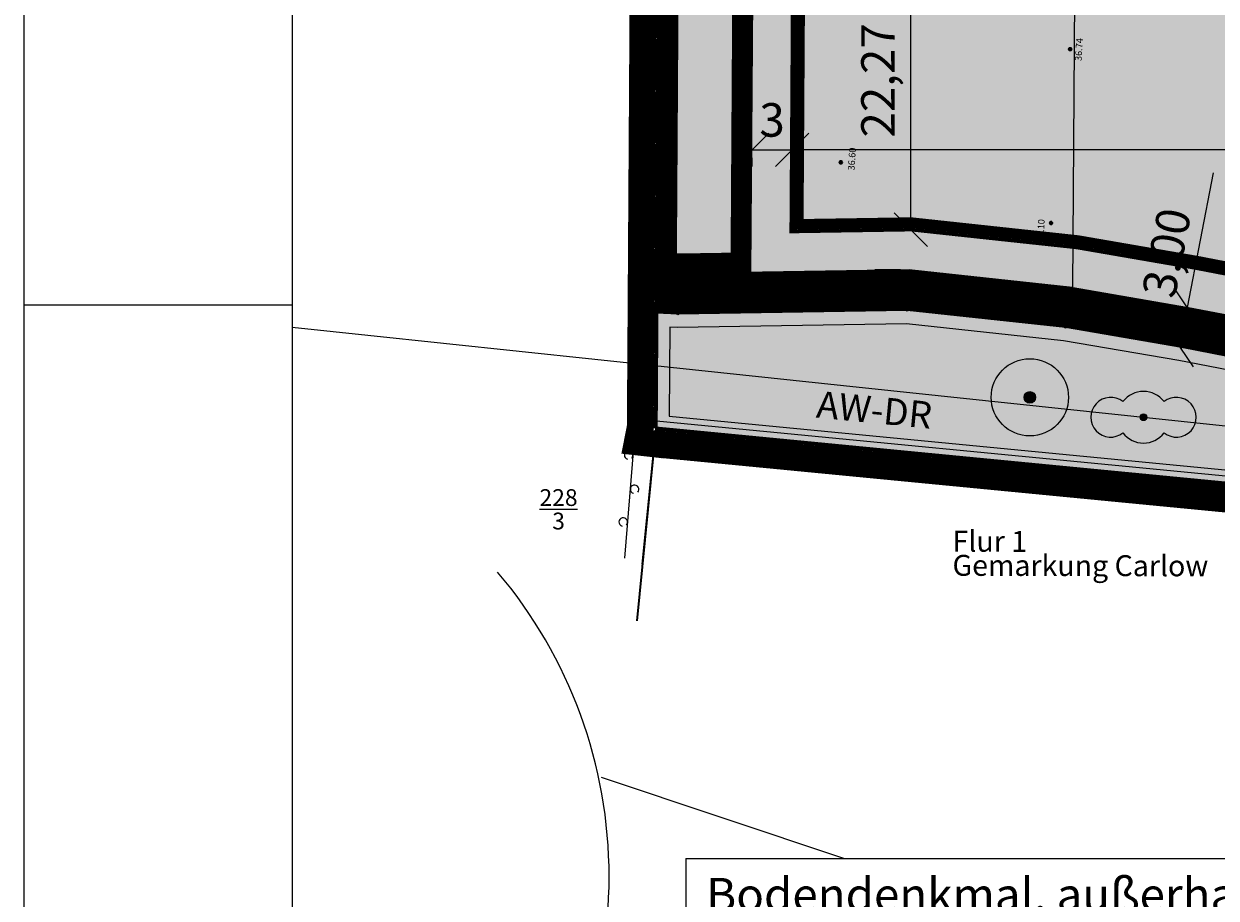
# Model space of a CAD drawing. Units: millimetres. Extents: x 82 to 877, y 9 to 900.
# Drawn here: x 82 to 171, y 559 to 624 of the extents above; entities that cross this region are included whole.
import ezdxf
from ezdxf.enums import TextEntityAlignment as Align

# ---------------------------------------------------------------- set-up
doc = ezdxf.new("R2010")
doc.units = ezdxf.units.MM
for name, pattern in [('233', [0]), ('251', [0]), ('351', [0]), ('BAUGRENZE2', [10.25, 3.5, -1, 3.5, -1, 0.25, -1]), ('GELTUNGSBEREICH', [8.5, 7, -1.5])]:
    doc.linetypes.add(name, pattern=pattern)
for name, color, linetype in [('A-Bemaßung', 3, 'Continuous'), ('A-Änderungennach Abs. 2 BauGB', 7, 'Continuous'), ('ALLGEMEINE-WOHNGEBIETE_FA', 11, 'Continuous'), ('BAUGRENZE_FA', 150, 'Continuous'), ('BAUGRENZE_GL', 7, 'Continuous'), ('BINDUNG_ERHALTUNG_B', 7, 'Continuous'), ('Blattrand', 7, 'Continuous'), ('ERHALTUNG_BÄUME_STR_B', 7, 'Continuous'), ('ERHALTUNG_BÄUME_STR_FA', 114, 'Continuous'), ('GELTUNGSBEREICH_B', 7, 'Continuous'), ('GRÜNFLÄCHE_PRIVAT_FA', 85, 'Continuous'), ('LEGENDETEXT', 7, 'Continuous'), ('MASSNAHMEN_FA', 114, 'Continuous'), ('NUTZUNGSABGRENZUNG_GL', 7, 'Continuous'), ('Planung', 2, 'Continuous'), ('UMGR_ALLGEMEINE-WOHNGEBIETE', 7, 'Continuous'), ('UMGR_BINDUNG_ERHALTUNG', 7, 'Continuous'), ('UMGR_DENKMALSCHUTZ', 7, 'Continuous'), ('UMGR_GELTUNGSBEREICH', 7, 'Continuous'), ('UMGR_GRÜNFLÄCHE_PRIVAT', 7, 'Continuous'), ('UMGR_MASSNAHMEN', 7, 'Continuous'), ('VERSORGUNG_UNTERIRDISCH_GL', 7, 'Continuous')]:
    doc.layers.add(name, color=color, linetype=linetype)
for name, color, linetype, lineweight in [('Default_SB_2020_SB_Grundstuecke', 7, 'Continuous', 0), ('Flurstücke AB', 7, 'Continuous', 18), ('Geltungsbereich', 212, 'Continuous', 25), ('Geländeform', 7, 'Continuous', 18), ('Hecke', 7, 'Continuous', 18), ('Höhenpunkt Text', 7, 'Continuous', 18), ('Num. Punkt Straße Weg Hecke Mauer', 7, 'Continuous', 18), ('Text_Top', 7, 'Continuous', 18), ('Topographie', 7, 'Continuous', 18)]:
    doc.layers.add(name, color=color, linetype=linetype, lineweight=lineweight)
doc.styles.add('1 Flurstücksnummer', font='SIMPLEX')
doc.styles.add('59 Höhenfestpunkt allgem.', font='SIMPLEX')
doc.styles.add('7722 Text_Top', font='SIMPLEX')
doc.styles.get("Standard").update_dxf_attribs({"font": 'arial.ttf'})
doc.linetypes.add('ABGRENZUNG', pattern='A,2,0,[120,bplan.shx,S=0.015,R=0,X=0,Y=0],2', length=4)
doc.linetypes.add('ALLEE', pattern='A,0,[120,bplan.shx,S=0.015,R=0,X=0,Y=0],-2.5', length=2.5)
doc.linetypes.add('LANDSCHUTZ', pattern='A,1.75,0,[105,bplan.shx,S=0.015,R=0,X=0,Y=0.75],1.75', length=3.5)
doc.linetypes.add('UVERSORGUNG', pattern='A,5.2,-1.2,[125,bplan.shx,S=0.00849,R=45,X=0,Y=0],-1.2', length=7.6)
doc.dimstyles.new('ISO-25', dxfattribs={"dimtxt": 2.5, "dimasz": 2.5, "dimexe": 1.25, "dimexo": 0.625, "dimtad": 1, "dimtxsty": 'Standard', "dimblk": 'OBLIQUE', "dimcen": 2.5, "dimadec": 0, "dimazin": 0, "dimtfac": 1, "dimtmove": 0, "dimatfit": 3, "dimfxl": 1, "dimarcsym": 0})

# ---------------------------------------------------------------- blocks, each defined once
blk = doc.blocks.new('S210')
at = {"color": 7, "true_color": 0xffffff}
blk.add_circle((0, 0), 0.125, dxfattribs=at)
at = {"color": 0, "lineweight": -2}
for radius in [0.055, 0.005]:
    blk.add_circle((0, 0), radius, dxfattribs=at)
blk = doc.blocks.new('S44', base_point=(0, 0.05))
at = {"color": 0, "lineweight": -2}
blk.add_arc((0, 0.015602), 0.485, 301.02846892, 238.97153108, dxfattribs=at)
blk = doc.blocks.new('_Oblique')
at = {"color": 0, "linetype": 'ByBlock', "lineweight": -2}
blk.add_line((-0.5, -0.5), (0.5, 0.5), dxfattribs=at)
blk = doc.blocks.new('*D86')
at = {"layer": 'A-Bemaßung', "color": 0, "lineweight": -2, "transparency": 16777216}
for p, q in [((139.055, 615.507), (139.055, 616.132)), ((136.055, 614.882), (139.055, 614.882)), ((136.055, 614.276), (136.055, 613.632))]:
    blk.add_line(p, q, dxfattribs=at)
at = {"layer": 'Defpoints', "color": 0, "transparency": 16777216}
for p in [(136.055, 614.901), (139.055, 614.882), (139.055, 614.882)]:
    blk.add_point(p, dxfattribs=at)
at = {"layer": 'A-Bemaßung', "color": 0, "lineweight": -2, "transparency": 16777216, "xscale": 2.5, "yscale": 2.5, "zscale": 2.5, "rotation": 180}
blk.add_blockref('_Oblique', (136.055, 614.882), dxfattribs=at)
at = {"layer": 'A-Bemaßung', "color": 0, "lineweight": -2, "transparency": 16777216, "xscale": 2.5, "yscale": 2.5, "zscale": 2.5}
blk.add_blockref('_Oblique', (139.055, 614.882), dxfattribs=at)
at = {"layer": 'A-Bemaßung', "color": 0, "transparency": 16777216, "insert": (137.555, 616.784), "char_height": 2.5, "attachment_point": 5}
blk.add_mtext('3', dxfattribs=at)
blk = doc.blocks.new('PZV132H')
h = blk.add_hatch(color=256)
edge = h.paths.add_edge_path()
edge.add_arc((0, 0), 0.75, 0, 360)
at = {"layer": 'ERHALTUNG_BÄUME_STR_FA'}
h = blk.add_hatch(color=256, dxfattribs=at)
edge = h.paths.add_edge_path()
edge.add_arc((0, 0), 5, 0, 360)
for points in [[(0, 0), (0, 0), (0, 0), (0, 0)], [(0, 0), (0, 0), (0, 0), (0, 0)], [(0, 0), (0, 0), (0, 0), (0, 0), (0, 0)], [(0, 0), (0, 0)], [(0, 0), (0, 0)], [(0, 0), (0, 0)], [(0, 0), (0, 0), (0, 0), (0, 0), (0, 0), (0, 0), (0, 0), (0, 0), (0, 0), (0, 0), (0, 0), (0, 0), (0, 0), (0, 0), (0, 0), (0, 0), (0, 0), (0, 0), (0, 0), (0, 0), (0, 0), (0, 0), (0, 0), (0, 0), (0, 0), (0, 0), (0, 0), (0, 0), (0, 0), (0, 0), (0, 0), (0, 0), (0, 0), (0, 0), (0, 0), (0, 0), (0, 0), (0, 0), (0, 0), (0, 0), (0, 0)], [(0, 0), (0, 0)], [(0, 0), (0, 0), (0, 0)], [(0, 0), (0, 0), (0, 0), (0, 0), (0, 0)], [(0, 0), (0, 0), (0, 0), (0, 0)], [(0, 0), (0, 0)], [(0, 0), (0, 0)]]:
    blk.add_lwpolyline(points)
at = {"color": 0}
blk.add_circle((0, 0), 5, dxfattribs=at)
blk.add_circle((0, 0), 5, dxfattribs=at)
for radius in [0.75, 0.0000000663]:
    blk.add_circle((0, 0), radius)
blk.add_arc((0, 0), 0.0000000324, 40.5637, 315.6904)
blk = doc.blocks.new('PZV132J')
h = blk.add_hatch(color=256)
edge = h.paths.add_edge_path()
edge.add_arc((0, 0), 0.5, 0, 360)
at = {"layer": 'ERHALTUNG_BÄUME_STR_FA'}
h = blk.add_hatch(color=256, dxfattribs=at)
edge = h.paths.add_edge_path()
edge.add_arc((0, 0), 3.82, 217.2497, 322.7503)
edge.add_arc((4.86, 0), 2.94, 231.7445, 488.2555)
edge.add_arc((0, 0), 3.82, 37.2497, 142.7503)
edge.add_arc((-4.86, 0), 2.94, 51.7445, 308.2555)
at = {"color": 0}
blk.add_lwpolyline([(-3.04, -2.31, 0.495864), (3.04, -2.31, 2.061959), (3.04, 2.31, 0.495864), (-3.04, 2.31, 2.061959)], format="xyb", close=True, dxfattribs=at)
for points in [[(-0.01, -0.03), (-0.01, -0.03), (-0.01, -0.03), (-0.01, -0.03)], [(-0.01, -0.03), (-0.01, -0.03), (-0.01, -0.03), (-0.01, -0.03)], [(-0.01, -0.03), (-0.01, -0.03), (-0.01, -0.03), (-0.01, -0.03), (-0.01, -0.03)], [(-0.01, -0.03), (-0.01, -0.03)], [(-0.01, -0.03), (-0.01, -0.03)], [(-0.01, -0.03), (-0.01, -0.03)], [(-0.01, -0.03), (-0.01, -0.03)], [(-0.01, -0.03), (-0.01, -0.03), (-0.01, -0.03), (-0.01, -0.03), (-0.01, -0.03), (-0.01, -0.03), (-0.01, -0.03), (-0.01, -0.03), (-0.01, -0.03), (-0.01, -0.03), (-0.01, -0.03), (-0.01, -0.03), (-0.01, -0.03), (-0.01, -0.03), (-0.01, -0.03), (-0.01, -0.03), (-0.01, -0.03), (-0.01, -0.03), (-0.01, -0.03), (-0.01, -0.03), (-0.01, -0.03), (-0.01, -0.03), (-0.01, -0.03), (-0.01, -0.03), (-0.01, -0.03), (-0.01, -0.03), (-0.01, -0.03), (-0.01, -0.03), (-0.01, -0.03), (-0.01, -0.03), (-0.01, -0.03), (-0.01, -0.03), (-0.01, -0.03), (-0.01, -0.03), (-0.01, -0.03), (-0.01, -0.03), (-0.01, -0.03), (-0.01, -0.03), (-0.01, -0.03), (-0.01, -0.03), (-0.01, -0.03)], [(-0.01, -0.03), (-0.01, -0.03)], [(-0.01, -0.03), (-0.01, -0.03), (-0.01, -0.03)], [(-0.01, -0.03), (-0.01, -0.03)], [(-0.01, -0.03), (-0.01, -0.03), (-0.01, -0.03), (-0.01, -0.03), (-0.01, -0.03)], [(-0.01, -0.03), (-0.01, -0.03), (-0.01, -0.03), (-0.01, -0.03)], [(-0.01, -0.03), (-0.01, -0.03), (-0.01, -0.03), (-0.01, -0.03)], [(-0.01, -0.03), (-0.01, -0.03), (-0.01, -0.03), (-0.01, -0.03), (-0.01, -0.03)], [(-0.01, -0.03), (-0.01, -0.03)], [(-0.01, -0.03), (-0.01, -0.03), (-0.01, -0.03)], [(-0.01, -0.03), (-0.01, -0.03)], [(-0.01, -0.03), (-0.01, -0.03), (-0.01, -0.03), (-0.01, -0.03), (-0.01, -0.03), (-0.01, -0.03), (-0.01, -0.03), (-0.01, -0.03), (-0.01, -0.03), (-0.01, -0.03), (-0.01, -0.03), (-0.01, -0.03), (-0.01, -0.03), (-0.01, -0.03), (-0.01, -0.03), (-0.01, -0.03), (-0.01, -0.03), (-0.01, -0.03), (-0.01, -0.03), (-0.01, -0.03), (-0.01, -0.03), (-0.01, -0.03), (-0.01, -0.03), (-0.01, -0.03), (-0.01, -0.03), (-0.01, -0.03), (-0.01, -0.03), (-0.01, -0.03), (-0.01, -0.03), (-0.01, -0.03), (-0.01, -0.03), (-0.01, -0.03), (-0.01, -0.03), (-0.01, -0.03), (-0.01, -0.03), (-0.01, -0.03), (-0.01, -0.03), (-0.01, -0.03), (-0.01, -0.03), (-0.01, -0.03), (-0.01, -0.03)], [(-0.01, -0.03), (-0.01, -0.03)], [(-0.01, -0.03), (-0.01, -0.03)], [(-0.01, -0.03), (-0.01, -0.03)], [(-0.01, -0.03), (-0.01, -0.03)], [(-0.01, -0.03), (-0.01, -0.03), (-0.01, -0.03), (-0.01, -0.03), (-0.01, -0.03)], [(-0.01, -0.03), (-0.01, -0.03), (-0.01, -0.03), (-0.01, -0.03)], [(-0.01, -0.03), (-0.01, -0.03), (-0.01, -0.03), (-0.01, -0.03)]]:
    blk.add_lwpolyline(points)
for centre, radius in [((0, 0), 0.5), ((-0.01, -0.03), 0.000000103), ((-0.01, -0.03), 0.000000103)]:
    blk.add_circle(centre, radius)
blk.add_arc((-0.01, -0.03), 0.0000000506, 40.5637, 315.6904)
blk.add_arc((-0.01, -0.03), 0.0000000506, 40.5637, 315.6904)
blk = doc.blocks.new('*D409')
at = {"layer": 'A-Änderungennach Abs. 2 BauGB', "color": 0, "lineweight": -2, "transparency": 16777216}
for p, q in [((147.417, 631.189), (146.65, 631.189)), ((147.9, 608.92), (147.9, 631.189)), ((147.275, 608.92), (146.65, 608.92))]:
    blk.add_line(p, q, dxfattribs=at)
at = {"layer": 'Defpoints', "color": 0, "transparency": 16777216}
for p in [(147.9, 631.189), (148.042, 631.189), (147.9, 608.92)]:
    blk.add_point(p, dxfattribs=at)
at = {"layer": 'A-Änderungennach Abs. 2 BauGB', "color": 0, "lineweight": -2, "transparency": 16777216, "xscale": 2.5, "yscale": 2.5, "zscale": 2.5}
for p, rotation in [((147.9, 631.189), 90), ((147.9, 608.92), 270)]:
    blk.add_blockref('_Oblique', p, dxfattribs=dict(at, rotation=rotation))
at = {"layer": 'A-Änderungennach Abs. 2 BauGB', "color": 0, "transparency": 16777216, "insert": (145.773, 620.055), "char_height": 2.5, "attachment_point": 5, "rotation": 90}
blk.add_mtext('22,27', dxfattribs=at)
blk = doc.blocks.new('*D410')
at = {"layer": 'A-Änderungennach Abs. 2 BauGB', "color": 0, "lineweight": -2, "transparency": 16777216}
for p, q in [((139.055, 615.507), (139.055, 616.132)), ((245.401, 609.239), (245.401, 616.132)), ((245.401, 614.882), (139.055, 614.882))]:
    blk.add_line(p, q, dxfattribs=at)
at = {"layer": 'Defpoints', "color": 0, "transparency": 16777216}
for p in [(139.055, 614.882), (139.055, 614.882), (245.401, 608.614)]:
    blk.add_point(p, dxfattribs=at)
at = {"layer": 'A-Änderungennach Abs. 2 BauGB', "color": 0, "lineweight": -2, "transparency": 16777216, "xscale": 2.5, "yscale": 2.5, "zscale": 2.5, "rotation": 180}
blk.add_blockref('_Oblique', (139.055, 614.882), dxfattribs=at)
at = {"layer": 'A-Änderungennach Abs. 2 BauGB', "color": 0, "lineweight": -2, "transparency": 16777216, "xscale": 2.5, "yscale": 2.5, "zscale": 2.5}
blk.add_blockref('_Oblique', (245.401, 614.882), dxfattribs=at)
at = {"layer": 'A-Änderungennach Abs. 2 BauGB', "color": 0, "transparency": 16777216, "insert": (192.228, 617.009), "char_height": 2.5, "attachment_point": 5}
blk.add_mtext('106,35', dxfattribs=at)

msp = doc.modelspace()

# ---------------------------------------------------------------- hatches: boundary and pattern name
at = {"layer": 'ALLGEMEINE-WOHNGEBIETE_FA'}
h = msp.add_hatch(color=256, dxfattribs=at)
edge = h.paths.add_edge_path(flags=0)
edge.add_line((248.462, 618.615), (225.442, 630.143))
edge.add_arc((216.37, 636.364), 11, 212.14237, 325.5599, ccw=False)
edge.add_arc((201.976, 627.32), 6, 32.14237, 75.67476)
edge.add_line((203.46, 633.133), (200.221, 633.961))
edge.add_line((200.221, 633.961), (164.146, 635.861))
edge.add_line((164.146, 635.861), (164.611, 708.939))
edge.add_line((164.611, 708.939), (161.631, 712.025))
edge.add_line((161.631, 712.025), (136.634, 712.744))
edge.add_line((136.634, 712.744), (136.197, 643.842))
edge.add_line((136.197, 643.842), (136.155, 637.335))
edge.add_line((136.155, 637.335), (135.955, 605.731))
edge.add_line((135.955, 605.731), (147.763, 605.918))
edge.add_line((147.763, 605.918), (159.844, 604.617))
edge.add_line((159.844, 604.617), (168.6, 603.103))
edge.add_line((168.6, 603.103), (181.491, 600.611))
edge.add_line((181.491, 600.611), (191.346, 598.585))
edge.add_line((191.346, 598.585), (202.228, 597.345))
edge.add_line((202.228, 597.345), (218.802, 595.226))
edge.add_line((218.802, 595.226), (221.825, 594.703))
edge.add_line((221.825, 594.703), (248.192, 601.014))
edge.add_line((248.192, 601.014), (248.462, 618.615))
at = {"layer": 'GRÜNFLÄCHE_PRIVAT_FA'}
msp.add_hatch(color=256, dxfattribs=at).paths.add_polyline_path([(136.634, 712.744), (129.635, 712.945), (129.199, 644.211), (128.955, 605.756), (130.602, 605.647), (135.955, 605.731), (136.155, 637.335), (136.197, 643.842)], flags=0)
h = msp.add_hatch(color=256, dxfattribs=at)
edge = h.paths.add_edge_path(flags=0)
edge.add_line((254.652, 597.816), (253.088, 602.186))
edge.add_line((253.088, 602.186), (221.825, 594.703))
edge.add_line((221.825, 594.703), (218.802, 595.226))
edge.add_line((218.802, 595.226), (202.228, 597.345))
edge.add_line((202.228, 597.345), (191.346, 598.585))
edge.add_line((191.346, 598.585), (181.491, 600.611))
edge.add_line((181.491, 600.611), (168.6, 603.103))
edge.add_line((168.6, 603.103), (159.844, 604.617))
edge.add_line((159.844, 604.617), (147.763, 605.918))
edge.add_line((147.763, 605.918), (130.602, 605.647))
edge.add_line((130.602, 605.647), (128.955, 605.756))
edge.add_line((128.955, 605.756), (128.936, 602.727))
edge.add_line((128.936, 602.727), (130.526, 602.645))
edge.add_line((130.526, 602.645), (147.626, 602.915))
edge.add_line((147.626, 602.915), (159.428, 601.644))
edge.add_line((159.428, 601.644), (168.06, 600.152))
edge.add_line((168.06, 600.152), (180.904, 597.669))
edge.add_line((180.904, 597.669), (190.873, 595.62))
edge.add_line((190.873, 595.62), (201.868, 594.367))
edge.add_line((201.868, 594.367), (218.356, 592.258))
edge.add_line((218.356, 592.258), (221.923, 591.642))
edge.add_line((221.923, 591.642), (225.824, 590.967))
edge.add_line((225.824, 590.967), (238.668, 591.794))
edge.add_line((238.668, 591.794), (251.051, 593.939))
edge.add_line((251.051, 593.939), (255.44, 594.969))
edge.add_arc((235.823, 591.074), 20, 11.23048, 19.70058)
h = msp.add_hatch(color=256, dxfattribs=at)
edge = h.paths.add_edge_path(flags=0)
edge.add_arc((235.823, 591.074), 20, 359.12151, 371.21051)
edge.add_line((255.441, 594.963), (255.429, 594.967))
edge.add_line((255.429, 594.967), (251.051, 593.939))
edge.add_line((251.051, 593.939), (238.668, 591.794))
edge.add_line((238.668, 591.794), (225.824, 590.967))
edge.add_line((225.824, 590.967), (221.923, 591.642))
edge.add_line((221.923, 591.642), (218.356, 592.258))
edge.add_line((218.356, 592.258), (201.868, 594.367))
edge.add_line((201.868, 594.367), (190.873, 595.62))
edge.add_line((190.873, 595.62), (180.904, 597.669))
edge.add_line((180.904, 597.669), (168.06, 600.152))
edge.add_line((168.06, 600.152), (159.428, 601.644))
edge.add_line((159.428, 601.644), (147.626, 602.915))
edge.add_line((147.626, 602.915), (130.526, 602.645))
edge.add_line((130.526, 602.645), (128.935, 602.727))
edge.add_line((128.935, 602.727), (128.881, 594.099))
edge.add_line((128.881, 594.099), (255.684, 581.846))
edge.add_line((255.684, 581.846), (255.821, 590.768))

# ---------------------------------------------------------------- linework, layer by layer
at = {"layer": 'A-Änderungennach Abs. 2 BauGB'}
for p, q in [((168.51, 603.119), (170.452, 613.166)), ((147.275, 608.92), (146.65, 608.92)), ((147.138, 605.918), (145.207, 605.918)), ((167.94, 600.169), (168.51, 603.119)), ((169.123, 603), (169.737, 602.881)), ((167.384, 600.276), (166.712, 600.406))]:
    msp.add_line(p, q, dxfattribs=at)
at = {"layer": 'BAUGRENZE_FA', "const_width": 0.8}
msp.add_lwpolyline([(199.378, 628.472), (158.588, 630.621), (159.07, 706.571), (140.123, 707.116), (139.752, 648.686), (139.648, 632.224), (139.502, 609.313), (147.924, 609.446), (160.334, 608.11), (169.235, 606.57), (182.181, 604.068)], dxfattribs=at)
at = {"layer": 'BAUGRENZE_GL', "linetype": 'BAUGRENZE2', "const_width": 0.25, "flags": 128}
msp.add_lwpolyline([(139.602, 707.656), (139.227, 648.689), (139.123, 632.227), (138.974, 608.779), (147.9, 608.92), (160.261, 607.589), (169.141, 606.054), (182.078, 603.553), (191.819, 601.551), (202.589, 600.324), (219.248, 598.193), (221.728, 597.764), (245.228, 603.39), (245.399, 614.556), (226.558, 623.993), (226.249, 623.727), (225.708, 623.339), (224.667, 622.656), (222.861, 621.688), (221.698, 621.219), (220.626, 620.891), (219.048, 620.515), (217.787, 620.349), (215.838, 620.268), (213.872, 620.479), (211.993, 620.886), (209.903, 621.614), (207.78, 622.763), (206.03, 624.026), (204.086, 625.969), (202.565, 628.128), (199.464, 628.994), (159.116, 631.119), (159.598, 706.932), (159.45, 707.086), (139.602, 707.656)], dxfattribs=at)
at = {"layer": 'BAUGRENZE_GL', "const_width": 0.25}
msp.add_lwpolyline([(138.976, 609.029), (138.974, 608.779), (139.224, 608.783)], dxfattribs=at)
msp.add_lwpolyline([(138.976, 609.029), (138.974, 608.779), (139.224, 608.783)], dxfattribs=at)
at = {"layer": 'Blattrand'}
for points in [[(81.784, 900.318), (81.784, 9.318)], [(101.784, 895.318), (101.784, 14.318)], [(81.784, 603.318), (101.784, 603.318)]]:
    msp.add_lwpolyline(points, dxfattribs=at)
at = {"layer": 'Default_SB_2020_SB_Grundstuecke'}
for p, q in [((136.155, 637.335), (135.955, 605.731)), ((136.155, 637.335), (135.955, 605.731)), ((160.135, 634.069), (159.948, 604.599)), ((160.135, 634.069), (159.948, 604.599)), ((147.763, 605.918), (135.955, 605.731)), ((147.763, 605.918), (135.955, 605.731)), ((159.948, 604.606), (147.763, 605.918)), ((159.948, 604.606), (147.763, 605.918)), ((168.6, 603.103), (159.948, 604.599)), ((168.6, 603.103), (159.948, 604.599)), ((180.924, 600.72), (168.6, 603.103)), ((180.924, 600.72), (168.6, 603.103))]:
    msp.add_line(p, q, dxfattribs=at)
at = {"layer": 'Flurstücke AB', "color": 7, "linetype": '233', "lineweight": 35}
for p, q in [((128.881, 594.099), (127.467, 579.768)), ((199.325, 587.291), (128.881, 594.099))]:
    msp.add_line(p, q, dxfattribs=at)
at = {"layer": 'Geltungsbereich'}
for points in [[(130.182, 798.975), (192.015, 798.74), (193.382, 725.618), (259.233, 723.724), (259.613, 642.44), (258.743, 585.685), (258.68, 581.556), (199.325, 587.291), (128.881, 594.099), (129.199, 644.211), (130.182, 798.975)], [(129.199, 644.211), (128.881, 594.099)]]:
    msp.add_lwpolyline(points, dxfattribs=at)
at = {"layer": 'GELTUNGSBEREICH_B', "color": 7, "linetype": 'GELTUNGSBEREICH', "const_width": 2, "flags": 128}
msp.add_lwpolyline([(127.73, 594.003), (128.048, 644.164)], dxfattribs=at)
at = {"layer": 'GELTUNGSBEREICH_B', "const_width": 2}
msp.add_lwpolyline([(127.896, 595.058), (127.513, 593.095), (129.501, 592.872)], dxfattribs=at)
at = {"layer": 'Hecke', "color": 7, "linetype": '351', "lineweight": 18}
msp.add_line((127.4, 594.798), (126.56, 584.436), dxfattribs=at)
at = {"layer": 'LEGENDETEXT'}
for points in [[(142.892, 562.027), (124.853, 568.079)], [(131.115, 562.027), (179.078, 562.027), (179.078, 548.399), (131.115, 548.399)], [(131.115, 562.027), (131.115, 548.399)]]:
    msp.add_lwpolyline(points, dxfattribs=at)
at = {"layer": 'MASSNAHMEN_FA', "const_width": 1.5}
msp.add_lwpolyline([(135.879, 712.015), (130.38, 712.173), (129.949, 644.206), (129.709, 606.458), (130.62, 606.397), (135.209, 606.47), (135.405, 637.34), (135.447, 643.847)], close=True, dxfattribs=at)
msp.add_lwpolyline([(181.344, 599.875), (168.465, 602.365), (159.74, 603.874), (147.729, 605.167), (135.966, 604.981), (130.583, 604.896), (129.7, 604.955), (129.69, 603.439), (130.539, 603.395), (147.66, 603.666), (159.532, 602.388), (168.195, 600.89), (181.051, 598.404)], dxfattribs=at)
at = {"layer": 'NUTZUNGSABGRENZUNG_GL', "linetype": 'ABGRENZUNG', "ltscale": 0.7, "flags": 128}
for points in [[(128.955, 605.756), (130.602, 605.647), (135.955, 605.731)], [(128.936, 602.751), (130.526, 602.645), (147.626, 602.915), (159.428, 601.644), (168.06, 600.152), (180.904, 597.669), (190.873, 595.62), (201.868, 594.367), (218.356, 592.258), (221.923, 591.642), (225.824, 590.967), (238.668, 591.794), (251.051, 593.939), (255.429, 594.967), (255.441, 594.963)]]:
    msp.add_lwpolyline(points, dxfattribs=at)
at = {"layer": 'Planung'}
msp.add_line((136.155, 637.335), (135.955, 605.731), dxfattribs=at)
for points in [[(129.157, 637.704), (128.935, 602.727)], [(128.936, 602.727), (130.526, 602.645)]]:
    msp.add_lwpolyline(points, dxfattribs=at)
at = {"layer": 'Planung', "elevation": 36.284}
for points in [[(128.955, 605.756), (130.602, 605.647), (147.763, 605.918), (159.844, 604.617), (168.6, 603.103), (181.491, 600.611), (191.346, 598.585), (202.228, 597.345), (218.802, 595.226), (221.825, 594.703)], [(130.526, 602.645), (147.626, 602.915), (159.428, 601.644), (168.06, 600.152), (180.904, 597.669), (190.873, 595.62), (201.868, 594.367), (218.356, 592.258), (221.923, 591.642)]]:
    msp.add_lwpolyline(points, dxfattribs=at)
at = {"layer": 'Topographie', "color": 52, "linetype": '251', "lineweight": 18}
for p, q in [((130.526, 602.645, 36.622), (147.626, 602.915, 37.238)), ((147.626, 602.915, 37.238), (159.428, 601.644, 37.441)), ((159.428, 601.644, 37.441), (168.06, 600.152, 37.708)), ((168.06, 600.152, 37.708), (180.904, 597.669, 37.942)), ((199.801, 587.774, 37.457), (127.4, 594.798, 37.687)), ((127.883, 583.983), (128.881, 594.099)), ((199.325, 587.291), (128.881, 594.099))]:
    msp.add_line(p, q, dxfattribs=at)
at = {"layer": 'UMGR_ALLGEMEINE-WOHNGEBIETE'}
msp.add_lwpolyline([(248.462, 618.615), (225.442, 630.143, -0.539669), (207.056, 630.512, 0.192264), (203.46, 633.133), (200.221, 633.961), (164.146, 635.861), (164.611, 708.939), (161.631, 712.025), (136.634, 712.744), (136.197, 643.842), (136.155, 637.335), (135.955, 605.731), (147.763, 605.918), (159.844, 604.617), (168.6, 603.103), (181.491, 600.611), (191.346, 598.585), (202.228, 597.345), (218.802, 595.226), (221.825, 594.703), (248.192, 601.014)], format="xyb", close=True, dxfattribs=at)
at = {"layer": 'UMGR_DENKMALSCHUTZ', "color": 7}
msp.add_lwpolyline([(117.099, 537.975, 0.177226), (125.409, 560.684, 0.177226), (117.099, 583.393, 0.177226)], format="xyb", dxfattribs=at)
at = {"layer": 'UMGR_GELTUNGSBEREICH', "color": 7, "const_width": 0.3}
msp.add_lwpolyline([(129.199, 644.212), (128.881, 594.1)], dxfattribs=at)
at = {"layer": 'UMGR_GRÜNFLÄCHE_PRIVAT'}
msp.add_lwpolyline([(136.634, 712.744), (129.635, 712.945), (129.199, 644.211), (128.955, 605.756), (130.602, 605.647), (135.955, 605.731), (136.155, 637.335), (136.197, 643.842)], close=True, dxfattribs=at)
msp.add_lwpolyline([(181.491, 600.611), (168.6, 603.103), (159.844, 604.617), (147.763, 605.918), (130.602, 605.647), (128.955, 605.756), (128.936, 602.727), (130.526, 602.645), (147.626, 602.915), (159.428, 601.644), (168.06, 600.152), (180.904, 597.669)], dxfattribs=at)
msp.add_lwpolyline([(255.821, 590.768, 0.052797), (255.441, 594.963), (255.429, 594.967), (251.051, 593.939), (238.668, 591.794), (225.824, 590.967), (221.923, 591.642), (218.356, 592.258), (201.868, 594.367), (190.873, 595.62), (180.904, 597.669), (168.06, 600.152), (159.428, 601.644), (147.626, 602.915), (130.526, 602.645), (128.935, 602.727), (128.881, 594.099), (255.684, 581.846)], format="xyb", close=True, dxfattribs=at)
at = {"layer": 'UMGR_MASSNAHMEN', "linetype": 'LANDSCHUTZ', "flags": 128}
msp.add_lwpolyline([(136.634, 712.744), (129.635, 712.945), (129.199, 644.211), (128.955, 605.756), (130.602, 605.647), (135.955, 605.731), (136.155, 637.335), (136.197, 643.842)], close=True, dxfattribs=at)
msp.add_lwpolyline([(254.652, 597.816), (253.088, 602.186), (221.825, 594.703), (218.802, 595.226), (202.228, 597.345), (191.346, 598.585), (181.491, 600.611), (168.6, 603.103), (159.844, 604.617), (147.763, 605.918), (135.955, 605.731), (130.602, 605.647), (128.955, 605.756), (128.936, 602.727), (130.526, 602.645), (147.626, 602.915), (159.428, 601.644), (168.06, 600.152), (180.904, 597.669), (190.873, 595.62), (201.868, 594.367), (218.356, 592.258), (221.923, 591.642), (225.824, 590.967), (238.668, 591.794), (251.051, 593.939), (255.44, 594.969, 0.036975)], format="xyb", close=True, dxfattribs=at)
at = {"layer": 'VERSORGUNG_UNTERIRDISCH_GL', "linetype": 'UVERSORGUNG', "flags": 128}
msp.add_lwpolyline([(101.784, 601.657), (129.987, 598.674), (142.874, 597.31), (196.738, 591.612), (218.389, 590.796), (256.074, 599.816), (256.188, 599.843), (259.066, 598.386), (262.428, 593.47)], dxfattribs=at)

# ---------------------------------------------------------------- block references
at = {"layer": 'A-Änderungennach Abs. 2 BauGB', "xscale": 2.5, "yscale": 2.5, "zscale": 2.5}
for p, rotation in [((147.9, 608.92), 270), ((168.51, 603.119), 79.05781095175753), ((167.94, 600.169), 259.0578109517575)]:
    msp.add_blockref('_Oblique', p, dxfattribs=dict(at, rotation=rotation))
at = {"layer": 'ERHALTUNG_BÄUME_STR_B'}
for name, p, xscale, yscale, zscale in [('PZV132H', (156.766, 596.422), 0.5760000000000002, 0.5760000000000002, 0.5760000000000002), ('PZV132J', (165.241, 594.938), 0.504, 0.504, 0.504)]:
    msp.add_blockref(name, p, dxfattribs=dict(at, xscale=xscale, yscale=yscale, zscale=zscale))
at = {"layer": 'Geländeform', "color": 7, "lineweight": 70, "xscale": 0.5, "yscale": 0.5, "zscale": 0.5, "rotation": 15}
for p in [(159.767, 622.378, 36.745), (127.957, 613.534, 36.281), (142.673, 613.945, 36.598), (158.349, 609.423, 37.097)]:
    msp.add_blockref('S210', p, dxfattribs=at)
at = {"layer": 'Hecke', "color": 7, "lineweight": 18, "xscale": 0.65, "yscale": 0.65, "zscale": 0.65, "rotation": 14.99999999999999}
for p in [(127.708, 594.574), (126.858, 592.135), (127.304, 589.591), (126.454, 587.152)]:
    msp.add_blockref('S44', p, dxfattribs=at)
at = {"layer": 'Num. Punkt Straße Weg Hecke Mauer', "color": 7, "lineweight": 18, "xscale": 0.5, "yscale": 0.5, "zscale": 0.5, "rotation": 15}
for p in [(130.526, 602.645, 36.622), (147.626, 602.915, 37.238), (159.428, 601.644, 37.441), (168.06, 600.152, 37.708), (127.4, 594.798, 37.687)]:
    msp.add_blockref('S210', p, dxfattribs=at)

# ---------------------------------------------------------------- texts
at = {"layer": 'A-Änderungennach Abs. 2 BauGB', "insert": (167.279, 607.148), "char_height": 2.5, "attachment_point": 5, "rotation": 79.05781}
msp.add_mtext('3,00', dxfattribs=at)
at = {"layer": 'Flurstücke AB', "color": 7, "lineweight": 25, "insert": (121.639, 588.075, -42644), "char_height": 1.25, "attachment_point": 5, "line_spacing_factor": 0.69, "style": '1 Flurstücksnummer', "bg_fill": 2}
msp.add_mtext('\\S228/3;', dxfattribs=at)
at = {"layer": 'Höhenpunkt Text', "color": 7, "lineweight": 18, "style": '59 Höhenfestpunkt allgem.'}
for s, p in [('36.74', (160.176, 622.372)), ('36.60', (143.253, 614.21)), ('36.28', (128.323, 613.793))]:
    msp.add_text(s, height=0.5, rotation=86.38688, dxfattribs=at).set_placement(p, align=Align.TOP_CENTER)
msp.add_text('37.10', height=0.5, rotation=86.38688, dxfattribs=at).set_placement((157.886, 609.69, 37.097), align=Align.RIGHT)
for s, p in [('37.24', (147.727, 603.708)), ('36.62', (130.793, 603.108, 36.622))]:
    msp.add_text(s, height=0.5, rotation=86.38688, dxfattribs=at).set_placement(p)
for s, p in [('37.44', (159.613, 602.693)), ('37.69', (127.49, 595.563))]:
    msp.add_text(s, height=0.5, rotation=86.38688, dxfattribs=at).set_placement(p, align=Align.MIDDLE_LEFT)
msp.add_text('37.71', height=0.5, rotation=86.38688, dxfattribs=at).set_placement((168.487, 601.007), align=Align.TOP_LEFT)
at = {"layer": 'LEGENDETEXT'}
msp.add_text('AW-DR', height=2, rotation=354.39302, dxfattribs=at).set_placement((140.795, 594.919))
msp.add_text('Bodendenkmal, außerhalb', height=2.5, dxfattribs=at).set_placement((132.643, 558.089))

# ---------------------------------------------------------------- dimensions: what is measured, and where the dimension line sits
at = {"layer": 'A-Bemaßung'}
dim = msp.add_linear_dim(base=(139.055, 614.882), p1=(136.055, 614.901), p2=(139.055, 614.882), dimstyle='ISO-25', dxfattribs=at)
dim.commit()
dim.dimension.update_dxf_attribs({"geometry": '*D86', "text_midpoint": (137.555, 616.784)})
at = {"layer": 'A-Änderungennach Abs. 2 BauGB'}
dim = msp.add_linear_dim(base=(147.9, 631.189), p1=(147.9, 608.92), p2=(148.042, 631.189), angle=90, dimstyle='ISO-25', override={"dimzin": 0}, dxfattribs=at)
dim.commit()
dim.dimension.update_dxf_attribs({"geometry": '*D409', "text_midpoint": (145.773, 620.055)})
dim = msp.add_linear_dim(base=(139.055, 614.882), p1=(245.401, 608.614), p2=(139.055, 614.882), dimstyle='ISO-25', override={"dimzin": 0}, dxfattribs=at)
dim.commit()
dim.dimension.update_dxf_attribs({"geometry": '*D410', "text_midpoint": (192.228, 617.009)})

# ---------------------------------------------------------------- next in the draw order: texts
at = {"layer": 'Text_Top', "color": 7, "lineweight": 18, "insert": (150.999, 582.631), "char_height": 1.56, "attachment_point": 7, "rotation": 359.876, "line_spacing_factor": 0.69, "style": '7722 Text_Top', "bg_fill": 2}
msp.add_mtext('Flur 1\\PGemarkung Carlow', dxfattribs=at)

# ---------------------------------------------------------------- next in the draw order: linework, layer by layer
at = {"layer": 'BINDUNG_ERHALTUNG_B', "linetype": 'ALLEE', "flags": 128}
msp.add_lwpolyline([(180.707, 596.678), (167.878, 599.158), (159.287, 600.644), (147.579, 601.904), (130.508, 601.635), (129.939, 601.664), (129.896, 595.016), (254.691, 582.956), (254.811, 590.783, 0.03907), (254.625, 593.741), (251.253, 592.949), (238.787, 590.789), (225.77, 589.952), (221.751, 590.646), (218.206, 591.259), (201.747, 593.364), (190.714, 594.621)], format="xyb", close=True, dxfattribs=at)
at = {"layer": 'GELTUNGSBEREICH_B', "linetype": 'GELTUNGSBEREICH', "const_width": 2, "flags": 128}
msp.add_lwpolyline([(128.873, 592.944), (199.214, 586.147), (259.81, 580.292), (259.893, 585.668), (260.763, 642.434), (260.378, 724.841), (194.511, 726.736), (193.144, 799.886), (129.039, 800.129), (128.057, 645.481)], dxfattribs=at)
at = {"layer": 'UMGR_BINDUNG_ERHALTUNG'}
msp.add_lwpolyline([(180.904, 597.669), (168.06, 600.152), (159.428, 601.644), (147.626, 602.915), (130.526, 602.645), (128.935, 602.727), (128.881, 594.099), (255.684, 581.846), (255.821, 590.768, 0.052797), (255.441, 594.963), (255.429, 594.967), (251.051, 593.939), (238.668, 591.794), (225.824, 590.967), (221.923, 591.642), (218.356, 592.258), (201.868, 594.367), (190.873, 595.62)], format="xyb", close=True, dxfattribs=at)
at = {"layer": 'UMGR_GELTUNGSBEREICH', "const_width": 0.3}
msp.add_lwpolyline([(128.881, 594.099), (199.325, 587.291), (258.68, 581.556), (258.743, 585.685), (259.613, 642.44), (259.233, 723.724), (193.382, 725.618), (192.015, 798.74), (130.182, 798.975), (129.199, 644.211)], dxfattribs=at)

doc.saveas('drawing.dxf')
